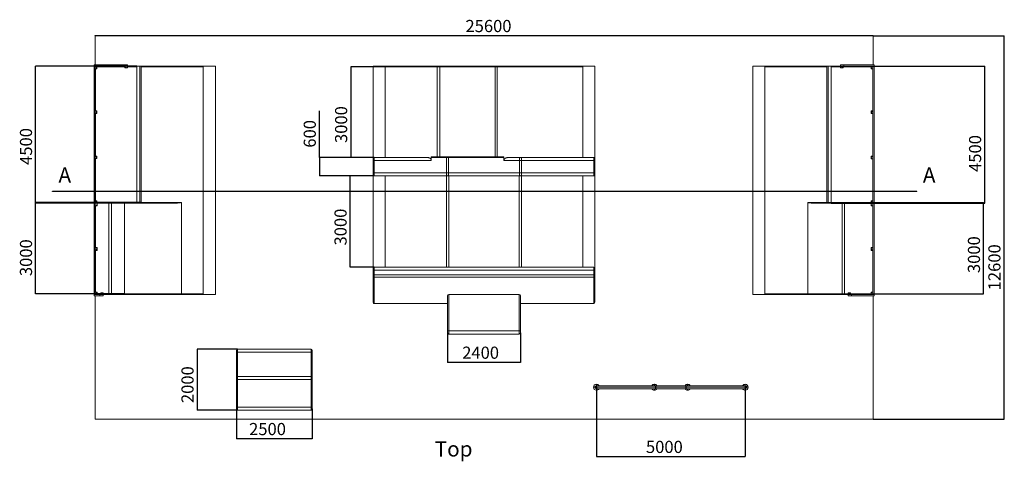
# Model space of a CAD drawing. Units: millimetres. Extents: x 873 to 97531, y 909 to 48796.
# Drawn here: x 34498 to 66897, y 25270 to 39787 of the extents above; entities that cross this region are included whole.
import ezdxf

# ---------------------------------------------------------------- set-up
doc = ezdxf.new("R2010")
doc.units = ezdxf.units.MM
for name, color, linetype in [('DESCRIPTION', 4, 'Continuous'), ('DIMENSIONS', 9, 'Continuous'), ('TOP', 6, 'Continuous')]:
    doc.layers.add(name, color=color, linetype=linetype)
doc.styles.add('SLDTEXTSTYLE0', font='TXT', dxfattribs={"width": 0.75})
doc.dimstyles.new('SLDDIMSTYLE0', dxfattribs={"dimtxt": 400, "dimasz": 3.302, "dimexe": 0, "dimexo": 0.0625, "dimgap": 100, "dimtad": 1, "dimdec": 0, "dimrnd": 1e-09, "dimzin": 12, "dimdsep": 46, "dimtxsty": 'SLDTEXTSTYLE0', "dimsah": 1, "dimcen": 0.09, "dimadec": 0, "dimazin": 3, "dimtfac": 1, "dimtdec": 0, "dimtofl": 0, "dimtmove": 0, "dimatfit": 3, "dimfxl": 0, "dimfrac": 2, "dimtolj": 1, "dimtzin": 12, "dimarcsym": 0})

# ---------------------------------------------------------------- blocks, each defined once
blk = doc.blocks.new('_D_3')
at = {"layer": 'DIMENSIONS'}
for p, q in [((36977, 39256), (36977, 39266)), ((36977, 39265), (62577, 39265)), ((62577, 39256), (62577, 39266))]:
    blk.add_line(p, q, dxfattribs=at)
for points in [[(36977, 39265), (36980, 39264), (36980, 39265)], [(62577, 39265), (62574, 39265), (62574, 39264)]]:
    blk.add_solid(points, dxfattribs=at)
at = {"layer": 'DIMENSIONS', "insert": (49167, 39780, -5121), "char_height": 400, "attachment_point": 1, "style": 'SLDTEXTSTYLE0'}
blk.add_mtext('25600', dxfattribs=at)
blk = doc.blocks.new('_D_4')
at = {"layer": 'DIMENSIONS'}
for p, q in [((62578, 39255), (66889, 39255)), ((66888, 26655), (66888, 39255)), ((62578, 26655), (66889, 26655))]:
    blk.add_line(p, q, dxfattribs=at)
for points in [[(66888, 39255), (66887, 39251), (66888, 39251)], [(66888, 26655), (66888, 26658), (66887, 26658)]]:
    blk.add_solid(points, dxfattribs=at)
at = {"layer": 'DIMENSIONS', "insert": (66372, 30891, -5121), "char_height": 400, "attachment_point": 1, "rotation": 90, "style": 'SLDTEXTSTYLE0'}
blk.add_mtext('12600', dxfattribs=at)
blk = doc.blocks.new('_D_5')
at = {"layer": 'DIMENSIONS'}
for p, q in [((61061, 33775), (66215, 33775)), ((66214, 30775), (66214, 33775)), ((60430, 30775), (66215, 30775))]:
    blk.add_line(p, q, dxfattribs=at)
for points in [[(66214, 33775), (66213, 33771), (66214, 33771)], [(66214, 30775), (66214, 30778), (66213, 30778)]]:
    blk.add_solid(points, dxfattribs=at)
at = {"layer": 'DIMENSIONS', "insert": (65698, 31458, -5121), "char_height": 400, "attachment_point": 1, "rotation": 90, "style": 'SLDTEXTSTYLE0'}
blk.add_mtext('3000', dxfattribs=at)
blk = doc.blocks.new('_D_6')
at = {"layer": 'DIMENSIONS'}
for p, q in [((61200, 38255), (66253, 38255)), ((66252, 33755), (66252, 38255)), ((61200, 33755), (66253, 33755))]:
    blk.add_line(p, q, dxfattribs=at)
for points in [[(66252, 38255), (66251, 38251), (66252, 38251)], [(66252, 33755), (66252, 33758), (66251, 33758)]]:
    blk.add_solid(points, dxfattribs=at)
at = {"layer": 'DIMENSIONS', "insert": (65736, 34783, -5121), "char_height": 400, "attachment_point": 1, "rotation": 90, "style": 'SLDTEXTSTYLE0'}
blk.add_mtext('4500', dxfattribs=at)
blk = doc.blocks.new('_D_7')
at = {"layer": 'DIMENSIONS'}
for p, q in [((46525, 38235), (45390, 38235)), ((45391, 38235), (45391, 35255)), ((46166, 35255), (45390, 35255))]:
    blk.add_line(p, q, dxfattribs=at)
for points in [[(45391, 38235), (45390, 38231), (45391, 38231)], [(45391, 35255), (45391, 35258), (45390, 35258)]]:
    blk.add_solid(points, dxfattribs=at)
at = {"layer": 'DIMENSIONS', "insert": (44875, 35734, -5121), "char_height": 400, "attachment_point": 1, "rotation": 90, "style": 'SLDTEXTSTYLE0'}
blk.add_mtext('3000', dxfattribs=at)
blk = doc.blocks.new('_D_8')
at = {"layer": 'DIMENSIONS'}
for p, q in [((46166, 34655), (45371, 34655)), ((45372, 31655), (45372, 34655)), ((46166, 31655), (45371, 31655))]:
    blk.add_line(p, q, dxfattribs=at)
for points in [[(45372, 34655), (45371, 34651), (45372, 34651)], [(45372, 31655), (45372, 31658), (45371, 31658)]]:
    blk.add_solid(points, dxfattribs=at)
at = {"layer": 'DIMENSIONS', "insert": (44856, 32365, -5121), "char_height": 400, "attachment_point": 1, "rotation": 90, "style": 'SLDTEXTSTYLE0'}
blk.add_mtext('3000', dxfattribs=at)
blk = doc.blocks.new('_D_9')
at = {"layer": 'DIMENSIONS'}
for p, q in [((48577, 29494), (48577, 28523)), ((50977, 29494), (50977, 28523)), ((48577, 28524), (50977, 28524))]:
    blk.add_line(p, q, dxfattribs=at)
for points in [[(48577, 28524), (48580, 28524), (48580, 28525)], [(50977, 28524), (50974, 28525), (50974, 28524)]]:
    blk.add_solid(points, dxfattribs=at)
at = {"layer": 'DIMENSIONS', "insert": (49059, 29040, -5121), "char_height": 400, "attachment_point": 1, "style": 'SLDTEXTSTYLE0'}
blk.add_mtext('2400', dxfattribs=at)
blk = doc.blocks.new('_D_10')
at = {"layer": 'DIMENSIONS'}
for p, q in [((38492, 33775), (35020, 33775)), ((35021, 30775), (35021, 33775)), ((37948, 30775), (35020, 30775))]:
    blk.add_line(p, q, dxfattribs=at)
for points in [[(35021, 33775), (35020, 33771), (35021, 33771)], [(35021, 30775), (35021, 30778), (35020, 30778)]]:
    blk.add_solid(points, dxfattribs=at)
at = {"layer": 'DIMENSIONS', "insert": (34505, 31358, -5121), "char_height": 400, "attachment_point": 1, "rotation": 90, "style": 'SLDTEXTSTYLE0'}
blk.add_mtext('3000', dxfattribs=at)
blk = doc.blocks.new('_D_11')
at = {"layer": 'DIMENSIONS'}
for p, q in [((38354, 38255), (35020, 38255)), ((35021, 33755), (35021, 38255)), ((38354, 33755), (35020, 33755))]:
    blk.add_line(p, q, dxfattribs=at)
for points in [[(35021, 38255), (35020, 38251), (35021, 38251)], [(35021, 33755), (35021, 33758), (35020, 33758)]]:
    blk.add_solid(points, dxfattribs=at)
at = {"layer": 'DIMENSIONS', "insert": (34505, 35014, -5121), "char_height": 400, "attachment_point": 1, "rotation": 90, "style": 'SLDTEXTSTYLE0'}
blk.add_mtext('4500', dxfattribs=at)
blk = doc.blocks.new('_D_12')
at = {"layer": 'DIMENSIONS'}
for p, q in [((41627, 26994), (41627, 26014)), ((44127, 26994), (44127, 26014)), ((41627, 26015), (44127, 26015))]:
    blk.add_line(p, q, dxfattribs=at)
for points in [[(41627, 26015), (41631, 26014), (41631, 26015)], [(44127, 26015), (44124, 26015), (44124, 26014)]]:
    blk.add_solid(points, dxfattribs=at)
at = {"layer": 'DIMENSIONS', "insert": (42047, 26530, -5121), "char_height": 400, "attachment_point": 1, "style": 'SLDTEXTSTYLE0'}
blk.add_mtext('2500', dxfattribs=at)
blk = doc.blocks.new('_D_13')
at = {"layer": 'DIMENSIONS'}
for p, q in [((41666, 28955), (40335, 28955)), ((40336, 28955), (40336, 26955)), ((41666, 26955), (40335, 26955))]:
    blk.add_line(p, q, dxfattribs=at)
for points in [[(40336, 28955), (40335, 28951), (40336, 28951)], [(40336, 26955), (40336, 26958), (40335, 26958)]]:
    blk.add_solid(points, dxfattribs=at)
at = {"layer": 'DIMENSIONS', "insert": (39820, 27184, -5121), "char_height": 400, "attachment_point": 1, "rotation": 90, "style": 'SLDTEXTSTYLE0'}
blk.add_mtext('2000', dxfattribs=at)
blk = doc.blocks.new('_D_14')
at = {"layer": 'DIMENSIONS'}
for p, q in [((53474, 27702), (53474, 25428)), ((58373, 27702), (58373, 25428)), ((53474, 25429), (58373, 25429))]:
    blk.add_line(p, q, dxfattribs=at)
for points in [[(53474, 25429), (53478, 25428), (53478, 25429)], [(58373, 25429), (58370, 25429), (58370, 25428)]]:
    blk.add_solid(points, dxfattribs=at)
at = {"layer": 'DIMENSIONS', "insert": (55106, 25944, -5121), "char_height": 400, "attachment_point": 1, "style": 'SLDTEXTSTYLE0'}
blk.add_mtext('5000', dxfattribs=at)
blk = doc.blocks.new('_D_15')
at = {"layer": 'DIMENSIONS'}
for p, q in [((44359, 35255), (44359, 36792)), ((46166, 35255), (44358, 35255)), ((44359, 35255), (44359, 34655)), ((46166, 34655), (44358, 34655))]:
    blk.add_line(p, q, dxfattribs=at)
for points in [[(44359, 35255), (44358, 35251), (44359, 35251)], [(44359, 34655), (44359, 34658), (44358, 34658)]]:
    blk.add_solid(points, dxfattribs=at)
at = {"layer": 'DIMENSIONS', "insert": (43843, 35581, -5121), "char_height": 400, "attachment_point": 1, "rotation": 90, "style": 'SLDTEXTSTYLE0'}
blk.add_mtext('600', dxfattribs=at)
blk = doc.blocks.new('B130C')
at = {"linetype": 'Continuous', "lineweight": 15}
for p, q in [((36977, 39255), (62577, 39255)), ((36977, 39255), (36977, 38299)), ((62577, 38299), (62577, 39255)), ((36943, 38299), (37937, 38299)), ((36943, 38299), (36943, 38259)), ((36943, 38259), (37937, 38259)), ((36943, 38254), (36943, 33754)), ((36983, 38254), (36943, 38254)), ((36977, 38259), (36977, 38254)), ((36983, 38254), (36983, 33754)), ((37033, 38254), (36983, 38254)), ((36987, 38255), (36987, 38255)), ((36987, 38255), (37963, 38255)), ((37021, 38235), (37014, 38235)), ((37033, 38254), (37033, 38174)), ((37963, 38235), (37033, 38235)), ((37937, 38259), (37937, 38299)), ((38043, 38299), (37937, 38299)), ((37937, 38259), (38043, 38259)), ((37963, 38259), (37963, 38209)), ((38043, 38259), (38043, 38299)), ((38043, 38209), (38043, 38259)), ((38043, 38255), (38355, 38255)), ((38355, 38235), (38043, 38235)), ((38355, 33755), (38355, 38255)), ((38355, 38255), (38455, 38255)), ((38455, 38255), (38497, 38255)), ((38455, 33755), (38455, 38255)), ((38497, 33755), (38497, 38255)), ((38497, 38255), (40363, 38255)), ((40538, 38235), (38497, 38235)), ((40363, 38255), (40936, 38255)), ((40538, 30775), (40538, 38235)), ((40936, 30755), (40936, 38255)), ((46127, 38255), (46127, 35215)), ((46127, 38255), (46700, 38255)), ((48234, 38235), (46526, 38235)), ((46526, 38235), (46526, 35255)), ((46700, 38255), (48251, 38255)), ((48318, 38235), (48234, 38235)), ((48234, 35275), (48234, 38235)), ((48251, 38255), (48318, 38255)), ((48318, 38255), (50140, 38255)), ((48318, 38255), (48318, 38235)), ((50140, 38235), (48318, 38235)), ((48318, 38235), (48318, 35275)), ((50140, 38255), (50140, 38235)), ((50140, 38255), (50192, 38255)), ((50140, 35275), (50140, 38235)), ((50204, 38235), (50140, 38235)), ((50192, 38255), (52737, 38255)), ((50204, 38235), (50204, 35275)), ((53027, 38235), (50204, 38235)), ((52737, 38255), (53426, 38255)), ((53027, 38235), (53027, 35255)), ((53426, 38255), (53426, 35215)), ((58617, 30755), (58617, 38255)), ((58617, 38255), (59190, 38255)), ((59016, 30775), (59016, 38235)), ((61057, 38235), (59016, 38235)), ((59190, 38255), (61057, 38255)), ((61057, 38255), (61057, 33755)), ((61057, 38255), (61099, 38255)), ((61099, 33755), (61099, 38255)), ((61099, 38255), (61199, 38255)), ((61199, 33755), (61199, 38255)), ((61199, 38255), (61511, 38255)), ((61511, 38235), (61199, 38235)), ((61511, 38299), (61511, 38259)), ((61617, 38299), (61511, 38299)), ((61511, 38259), (61617, 38259)), ((61511, 38209), (61511, 38259)), ((61591, 38209), (61591, 38259)), ((61591, 38255), (62567, 38255)), ((62521, 38235), (61591, 38235)), ((61617, 38299), (61617, 38259)), ((62611, 38299), (61617, 38299)), ((62611, 38259), (61617, 38259)), ((62521, 38174), (62521, 38254)), ((62521, 38254), (62571, 38254)), ((62540, 38235), (62532, 38235)), ((62567, 38255), (62567, 38255)), ((62571, 38254), (62611, 38254)), ((62571, 33754), (62571, 38254)), ((62577, 38254), (62577, 38259)), ((62611, 38259), (62611, 38299)), ((62611, 33754), (62611, 38254)), ((37033, 38174), (36983, 38174)), ((36987, 36789), (36987, 38174)), ((37963, 38209), (38043, 38209)), ((61591, 38209), (61511, 38209)), ((62521, 38174), (62571, 38174)), ((62567, 36788), (62567, 38174)), ((37033, 36789), (36983, 36789)), ((37033, 36709), (36983, 36709)), ((36987, 35300), (36987, 36709)), ((37033, 36789), (37033, 36709)), ((62521, 36708), (62521, 36788)), ((62521, 36788), (62571, 36788)), ((62521, 36708), (62571, 36708)), ((62567, 35299), (62567, 36708)), ((37033, 35300), (36983, 35300)), ((37033, 35220), (36983, 35220)), ((36987, 33834), (36987, 35220)), ((37033, 35300), (37033, 35220)), ((46127, 35155), (46127, 35215)), ((46127, 35155), (46159, 35155)), ((46127, 34755), (46127, 35155)), ((46159, 35155), (46159, 34755)), ((48040, 35155), (46159, 35155)), ((46167, 35255), (47928, 35255)), ((48040, 35275), (48234, 35275)), ((48040, 35275), (48040, 35155)), ((48251, 35255), (48072, 35255)), ((48234, 35275), (48318, 35275)), ((48318, 35255), (48251, 35255)), ((48318, 35275), (50140, 35275)), ((48318, 35275), (48318, 35255)), ((50140, 35255), (48318, 35255)), ((48541, 34755), (48541, 35255)), ((48613, 35255), (48613, 34755)), ((50140, 35275), (50204, 35275)), ((50140, 35275), (50140, 35255)), ((50192, 35255), (50140, 35255)), ((50393, 35255), (50192, 35255)), ((50204, 35275), (50426, 35275)), ((50426, 35155), (50426, 35275)), ((50940, 35155), (50426, 35155)), ((50565, 35255), (50940, 35255)), ((50940, 35155), (50940, 35255)), ((50992, 35255), (50940, 35255)), ((51012, 35155), (50940, 35155)), ((50940, 34755), (50940, 35155)), ((50992, 35255), (53386, 35255)), ((51012, 35155), (51012, 34755)), ((53394, 35155), (51012, 35155)), ((53394, 34755), (53394, 35155)), ((53394, 35155), (53426, 35155)), ((53426, 35215), (53426, 35155)), ((53426, 35155), (53426, 34755)), ((62521, 35219), (62521, 35299)), ((62521, 35299), (62571, 35299)), ((62521, 35219), (62571, 35219)), ((62567, 33834), (62567, 35219)), ((46127, 34755), (46159, 34755)), ((46127, 34695), (46127, 34755)), ((46127, 31615), (46127, 34695)), ((46159, 34755), (48541, 34755)), ((48613, 34755), (48541, 34755)), ((48613, 34755), (50940, 34755)), ((48613, 34755), (48613, 34655)), ((51012, 34755), (50940, 34755)), ((50940, 34655), (50940, 34755)), ((51012, 34755), (53394, 34755)), ((53394, 34755), (53426, 34755)), ((53426, 34755), (53426, 34695)), ((53426, 31615), (53426, 34695)), ((48561, 34655), (46167, 34655)), ((46525, 31655), (46525, 34655)), ((48538, 31655), (48538, 34655)), ((48561, 34655), (48613, 34655)), ((50940, 34655), (48613, 34655)), ((48616, 34655), (48616, 31655)), ((50937, 31655), (50937, 34655)), ((50940, 34655), (50992, 34655)), ((53386, 34655), (50992, 34655)), ((51015, 34655), (51015, 31655)), ((53029, 31655), (53029, 34655)), ((36943, 33754), (36943, 30754)), ((36983, 33754), (36943, 33754)), ((37033, 33834), (36983, 33834)), ((37043, 33754), (36983, 33754)), ((36983, 33674), (36983, 33754)), ((36983, 33754), (36983, 30754)), ((37033, 33754), (36983, 33754)), ((37033, 33834), (37033, 33754)), ((37043, 33754), (37043, 33674)), ((37429, 33775), (38355, 33775)), ((37429, 30775), (37429, 33775)), ((38355, 33755), (37489, 33755)), ((37516, 33755), (37516, 30775)), ((37949, 30775), (37949, 33755)), ((38355, 33755), (38455, 33755)), ((38455, 33755), (38497, 33755)), ((38497, 33775), (39817, 33775)), ((39534, 33755), (38497, 33755)), ((39817, 30775), (39817, 33775)), ((60429, 30775), (60429, 33775)), ((60429, 33775), (61057, 33775)), ((61057, 33755), (60648, 33755)), ((61057, 33755), (61099, 33755)), ((61099, 33755), (61199, 33755)), ((61199, 33775), (61634, 33775)), ((61574, 33755), (61199, 33755)), ((61562, 30775), (61562, 33755)), ((61634, 33775), (61634, 30775)), ((62511, 33674), (62511, 33754)), ((62511, 33754), (62571, 33754)), ((62521, 33754), (62521, 33834)), ((62521, 33834), (62571, 33834)), ((62521, 33754), (62571, 33754)), ((62571, 33754), (62571, 33674)), ((62571, 30754), (62571, 33754)), ((62571, 33754), (62611, 33754)), ((62611, 30754), (62611, 33754)), ((37043, 33674), (36983, 33674)), ((36987, 32304), (36987, 33674)), ((62511, 33674), (62571, 33674)), ((62567, 32304), (62567, 33674)), ((37043, 32304), (36983, 32304)), ((36983, 32204), (36983, 32304)), ((37043, 32204), (36983, 32204)), ((36987, 30834), (36987, 32204)), ((37043, 32304), (37043, 32204)), ((62511, 32304), (62571, 32304)), ((62511, 32204), (62511, 32304)), ((62511, 32204), (62571, 32204)), ((62567, 30834), (62567, 32204)), ((62571, 32304), (62571, 32204)), ((46127, 31555), (46127, 31615)), ((46167, 31555), (46127, 31555)), ((46127, 31396), (46127, 31555)), ((46167, 31655), (46167, 31555)), ((46167, 31655), (53386, 31655)), ((53386, 31555), (46167, 31555)), ((46167, 31555), (46167, 31396)), ((53386, 31555), (53386, 31655)), ((53386, 31396), (53386, 31555)), ((53386, 31555), (53426, 31555)), ((53426, 31615), (53426, 31555)), ((53426, 31555), (53426, 31396)), ((46167, 31396), (46127, 31396)), ((46127, 31354), (46127, 31396)), ((46127, 30511), (46127, 31354)), ((46167, 31396), (46167, 31325)), ((46167, 31396), (53386, 31396)), ((53386, 31325), (46167, 31325)), ((46167, 31325), (46167, 30455)), ((53386, 31325), (53386, 31396)), ((53386, 31396), (53426, 31396)), ((53386, 30455), (53386, 31325)), ((53426, 31396), (53426, 31354)), ((53426, 31354), (53426, 30511)), ((36983, 30754), (36983, 30834)), ((37043, 30834), (36983, 30834)), ((37043, 30834), (37043, 30755)), ((37163, 30804), (37163, 30755)), ((37163, 30804), (37243, 30804)), ((37243, 30804), (37243, 30754)), ((61841, 30804), (61761, 30804)), ((61761, 30804), (61761, 30754)), ((61841, 30755), (61841, 30804)), ((62511, 30834), (62571, 30834)), ((62511, 30755), (62511, 30834)), ((62571, 30834), (62571, 30754)), ((36943, 30754), (37137, 30754)), ((36943, 30754), (36943, 30714)), ((36983, 30754), (36943, 30754)), ((36943, 30714), (37137, 30714)), ((36977, 30714), (36977, 26655)), ((37043, 30775), (37163, 30775)), ((37163, 30755), (37043, 30755)), ((37243, 30754), (37137, 30754)), ((37137, 30714), (37137, 30754)), ((37137, 30714), (37243, 30714)), ((37243, 30775), (37429, 30775)), ((37429, 30755), (37243, 30754)), ((37243, 30714), (37243, 30754)), ((37429, 30775), (37516, 30775)), ((37429, 30775), (37429, 30755)), ((37498, 30755), (37429, 30755)), ((37934, 30755), (37498, 30755)), ((37516, 30775), (37949, 30775)), ((39808, 30755), (37934, 30755)), ((37949, 30775), (39817, 30775)), ((40363, 30755), (39808, 30755)), ((39817, 30775), (40538, 30775)), ((40936, 30755), (40363, 30755)), ((48577, 29555), (48577, 30715)), ((48617, 30755), (50937, 30755)), ((48617, 30755), (48617, 29555)), ((50937, 29555), (50937, 30755)), ((50977, 30715), (50977, 29555)), ((59190, 30755), (58617, 30755)), ((59016, 30775), (60429, 30775)), ((60444, 30755), (59190, 30755)), ((60429, 30775), (61562, 30775)), ((61576, 30755), (60444, 30755)), ((61562, 30775), (61634, 30775)), ((61634, 30755), (61576, 30755)), ((61634, 30775), (61634, 30755)), ((61634, 30775), (61761, 30775)), ((61761, 30754), (61634, 30755)), ((61761, 30754), (61761, 30714)), ((61867, 30754), (61761, 30754)), ((61761, 30714), (61867, 30714)), ((61841, 30775), (62511, 30775)), ((62511, 30755), (61841, 30755)), ((61867, 30754), (61867, 30714)), ((62611, 30754), (61867, 30754)), ((62611, 30714), (61867, 30714)), ((62571, 30754), (62611, 30754)), ((62577, 26655), (62577, 30714)), ((62611, 30714), (62611, 30754)), ((46167, 30455), (48577, 30455)), ((50977, 30455), (53386, 30455)), ((48617, 29555), (48577, 29555)), ((48577, 29495), (48577, 29555)), ((48617, 29555), (50937, 29555)), ((48617, 29555), (48617, 29455)), ((50977, 29555), (50937, 29555)), ((50937, 29455), (50937, 29555)), ((50977, 29555), (50977, 29495)), ((50937, 29455), (48617, 29455)), ((41627, 28855), (41627, 28915)), ((41667, 28855), (41627, 28855)), ((41627, 28055), (41627, 28855)), ((41667, 28955), (41667, 28855)), ((41667, 28955), (44087, 28955)), ((44087, 28855), (41667, 28855)), ((41667, 28855), (41667, 28055)), ((44087, 28855), (44087, 28955)), ((44087, 28055), (44087, 28855)), ((44127, 28855), (44087, 28855)), ((44127, 28915), (44127, 28855)), ((44127, 28855), (44127, 28055)), ((41667, 28055), (41627, 28055)), ((41627, 27995), (41627, 28055)), ((41627, 27055), (41627, 27995)), ((41667, 28055), (44087, 28055)), ((41667, 28055), (41667, 27955)), ((44087, 27955), (41667, 27955)), ((41667, 27955), (41667, 27055)), ((44087, 27955), (44087, 28055)), ((44127, 28055), (44087, 28055)), ((44087, 27055), (44087, 27955)), ((44127, 28055), (44127, 27995)), ((44127, 27995), (44127, 27055)), ((53426, 27707), (53378, 27707)), ((53378, 27703), (53378, 27707)), ((53378, 27703), (53426, 27703)), ((53426, 27707), (53474, 27707)), ((53426, 27703), (53426, 27707)), ((53474, 27703), (53426, 27703)), ((53474, 27755), (53474, 27803)), ((53474, 27803), (53478, 27803)), ((53474, 27707), (53474, 27755)), ((53474, 27755), (55424, 27755)), ((53474, 27707), (53474, 27703)), ((55424, 27707), (53474, 27707)), ((53474, 27703), (55424, 27703)), ((53474, 27655), (53474, 27703)), ((55424, 27655), (53474, 27655)), ((53474, 27607), (53474, 27655)), ((53478, 27607), (53474, 27607)), ((53478, 27755), (53478, 27803)), ((53478, 27607), (53478, 27655)), ((55379, 27755), (55379, 27803)), ((55379, 27803), (55383, 27803)), ((55379, 27607), (55379, 27655)), ((55383, 27607), (55379, 27607)), ((55383, 27755), (55383, 27803)), ((55383, 27607), (55383, 27655)), ((55424, 27707), (55424, 27755)), ((55434, 27755), (55424, 27755)), ((55424, 27707), (55429, 27707)), ((55424, 27703), (55424, 27707)), ((55424, 27655), (55424, 27703)), ((55429, 27703), (55424, 27703)), ((55424, 27655), (55434, 27655)), ((55429, 27707), (55429, 27703)), ((56419, 27707), (55429, 27707)), ((55429, 27703), (56419, 27703)), ((55434, 27755), (56424, 27755)), ((56424, 27655), (55434, 27655)), ((56419, 27703), (56419, 27707)), ((56419, 27707), (56424, 27707)), ((56424, 27703), (56419, 27703)), ((56424, 27707), (56424, 27755)), ((56424, 27755), (56464, 27755)), ((56424, 27707), (56424, 27703)), ((58373, 27707), (56424, 27707)), ((56424, 27655), (56424, 27703)), ((56424, 27703), (58373, 27703)), ((56464, 27655), (56424, 27655)), ((56474, 27755), (56474, 27803)), ((56474, 27803), (56478, 27803)), ((56474, 27755), (58373, 27755)), ((58373, 27655), (56474, 27655)), ((56474, 27607), (56474, 27655)), ((56478, 27607), (56474, 27607)), ((56478, 27755), (56478, 27803)), ((56478, 27607), (56478, 27655)), ((58369, 27803), (58369, 27755)), ((58369, 27803), (58373, 27803)), ((58369, 27655), (58369, 27607)), ((58373, 27607), (58369, 27607)), ((58373, 27803), (58373, 27755)), ((58373, 27707), (58373, 27755)), ((58373, 27703), (58373, 27707)), ((58373, 27707), (58421, 27707)), ((58421, 27703), (58373, 27703)), ((58373, 27655), (58373, 27703)), ((58373, 27655), (58373, 27607)), ((58421, 27707), (58421, 27703)), ((58421, 27707), (58469, 27707)), ((58469, 27703), (58421, 27703)), ((58469, 27707), (58469, 27703)), ((41627, 27055), (41667, 27055)), ((41627, 26995), (41627, 27055)), ((41667, 27055), (44087, 27055)), ((41667, 27055), (41667, 26955)), ((44087, 26955), (41667, 26955)), ((44087, 26955), (44087, 27055)), ((44127, 27055), (44087, 27055)), ((44127, 27055), (44127, 26995)), ((62577, 26655), (36977, 26655))]:
    blk.add_line(p, q, dxfattribs=at)
at = {"linetype": 'Continuous', "lineweight": 15, "flags": 128}
for points in [[(48251, 38255), (48248, 38254), (48246, 38254), (48244, 38253), (48242, 38251), (48240, 38250), (48238, 38248), (48237, 38245), (48235, 38243), (48235, 38240), (48234, 38237), (48234, 38235)], [(50192, 38255), (50193, 38254), (50195, 38254), (50197, 38253), (50199, 38251), (50200, 38250), (50201, 38248), (50202, 38245), (50203, 38243), (50204, 38240), (50204, 38237), (50204, 38235)], [(48234, 35275), (48234, 35272), (48235, 35269), (48235, 35266), (48237, 35264), (48238, 35262), (48240, 35260), (48242, 35258), (48244, 35256), (48246, 35255), (48248, 35255), (48251, 35255)], [(50204, 35275), (50204, 35272), (50204, 35269), (50203, 35266), (50202, 35264), (50201, 35262), (50200, 35260), (50199, 35258), (50197, 35256), (50195, 35255), (50193, 35255), (50192, 35255)], [(50992, 35255), (50994, 35254), (50995, 35254), (50996, 35253), (50997, 35252), (50998, 35250), (51000, 35248), (51001, 35246), (51002, 35243), (51003, 35240), (51004, 35237), (51005, 35233), (51006, 35229), (51007, 35225), (51007, 35221), (51008, 35216), (51009, 35211), (51010, 35206), (51010, 35201), (51011, 35196), (51011, 35190), (51012, 35184), (51012, 35179), (51012, 35173), (51012, 35167), (51012, 35161), (51012, 35155)], [(48561, 34655), (48560, 34655), (48559, 34655), (48558, 34656), (48556, 34658), (48555, 34659), (48554, 34661), (48553, 34663), (48552, 34666), (48551, 34669), (48550, 34672), (48549, 34676), (48548, 34680), (48547, 34684), (48546, 34688), (48545, 34693), (48545, 34698), (48544, 34703), (48543, 34708), (48543, 34714), (48543, 34719), (48542, 34725), (48542, 34731), (48542, 34737), (48541, 34743), (48541, 34749), (48541, 34755)], [(51012, 34755), (51012, 34749), (51012, 34743), (51012, 34737), (51012, 34731), (51012, 34725), (51011, 34719), (51011, 34714), (51010, 34708), (51010, 34703), (51009, 34698), (51008, 34693), (51007, 34688), (51007, 34684), (51006, 34680), (51005, 34676), (51004, 34672), (51003, 34669), (51002, 34666), (51001, 34663), (51000, 34661), (50998, 34659), (50997, 34658), (50996, 34656), (50995, 34655), (50994, 34655), (50992, 34655)], [(46167, 31325), (46163, 31325), (46160, 31326), (46156, 31327), (46152, 31328), (46148, 31329), (46145, 31330), (46142, 31332), (46139, 31334), (46136, 31336), (46134, 31338), (46132, 31340), (46130, 31343), (46129, 31345), (46128, 31348), (46128, 31351), (46127, 31354)], [(53386, 31325), (53390, 31325), (53394, 31326), (53398, 31327), (53402, 31328), (53405, 31329), (53409, 31330), (53412, 31332), (53415, 31334), (53417, 31336), (53420, 31338), (53422, 31340), (53423, 31343), (53425, 31345), (53426, 31348), (53426, 31351), (53426, 31354)], [(37516, 30775), (37516, 30772), (37515, 30769), (37514, 30766), (37513, 30764), (37511, 30762), (37510, 30760), (37508, 30758), (37506, 30756), (37503, 30755), (37501, 30755), (37498, 30755)], [(39817, 30775), (39817, 30772), (39817, 30769), (39816, 30766), (39816, 30764), (39815, 30762), (39814, 30760), (39813, 30758), (39812, 30756), (39811, 30755), (39809, 30755), (39808, 30755)], [(60429, 30775), (60429, 30772), (60430, 30769), (60431, 30766), (60432, 30764), (60433, 30762), (60434, 30760), (60436, 30758), (60438, 30756), (60440, 30755), (60442, 30755), (60444, 30755)], [(61562, 30775), (61562, 30772), (61563, 30769), (61563, 30766), (61564, 30764), (61565, 30762), (61567, 30760), (61569, 30758), (61570, 30756), (61572, 30755), (61574, 30755), (61576, 30755)], [(55429, 27707), (55429, 27711), (55429, 27715), (55429, 27719), (55429, 27723), (55429, 27727), (55429, 27731), (55430, 27734), (55430, 27737), (55430, 27741), (55430, 27743), (55431, 27746), (55431, 27748), (55431, 27750), (55432, 27752), (55432, 27753), (55433, 27754), (55433, 27754), (55434, 27755)], [(55434, 27655), (55433, 27655), (55433, 27655), (55432, 27656), (55432, 27658), (55431, 27659), (55431, 27661), (55431, 27663), (55430, 27666), (55430, 27669), (55430, 27672), (55430, 27675), (55429, 27679), (55429, 27682), (55429, 27686), (55429, 27690), (55429, 27694), (55429, 27698), (55429, 27703)], [(56419, 27707), (56419, 27711), (56419, 27715), (56419, 27719), (56419, 27723), (56419, 27727), (56420, 27731), (56420, 27734), (56420, 27737), (56420, 27741), (56421, 27743), (56421, 27746), (56421, 27748), (56422, 27750), (56422, 27752), (56422, 27753), (56423, 27754), (56423, 27754), (56424, 27755)], [(56424, 27655), (56423, 27655), (56423, 27655), (56422, 27656), (56422, 27658), (56422, 27659), (56421, 27661), (56421, 27663), (56421, 27666), (56420, 27669), (56420, 27672), (56420, 27675), (56420, 27679), (56419, 27682), (56419, 27686), (56419, 27690), (56419, 27694), (56419, 27698), (56419, 27703)]]:
    blk.add_lwpolyline(points, dxfattribs=at)
at = {"linetype": 'Continuous', "lineweight": 15}
for centre, radius in [((37018, 38233), 4), ((62536, 38234), 4), ((37018, 38193), 4), ((37978, 38224), 5), ((38028, 38224), 5), ((61526, 38224), 5), ((61576, 38224), 5), ((62536, 38194), 4), ((37018, 36760), 4), ((37018, 36720), 4), ((62536, 36761), 4), ((62536, 36721), 4), ((37018, 35287), 4), ((37018, 35247), 4), ((62536, 35288), 4), ((62536, 35248), 4), ((37018, 33814), 4), ((37018, 33774), 4), ((62536, 33815), 4), ((62536, 33775), 4), ((37023, 33689), 5), ((62531, 33689), 5), ((37023, 32279), 5), ((37023, 32229), 5), ((62531, 32279), 5), ((62531, 32229), 5), ((37023, 30819), 5), ((37178, 30789), 5), ((37228, 30789), 5), ((61776, 30789), 5), ((61826, 30789), 5), ((62531, 30819), 5)]:
    blk.add_circle(centre, radius, dxfattribs=at)
for centre, radius, start, end in [((46167, 35215), 40, 90.0006, 179.9997), ((53386, 35215), 40, 359.9998, 90), ((46167, 34695), 40, 180.0002, 270.0006), ((53386, 34695), 40, 270, 0.0002), ((46167, 31615), 40, 90.0006, 180.0005), ((53386, 31615), 40, 0.0006, 90), ((48617, 30715), 40, 90.0002, 179.9997), ((50937, 30715), 40, 0, 90), ((48617, 29495), 40, 180, 270), ((50937, 29495), 40, 270.0001, 0.0006), ((41667, 28915), 40, 90.0006, 179.9994), ((44087, 28915), 40, 359.9995, 89.9994), ((41667, 27995), 40, 180.0006, 270.0006), ((44087, 27995), 40, 269.9995, 0.0006), ((53474, 27707), 96, 90, 180.0001), ((53474, 27703), 96, 180.0001, 270), ((53474, 27707), 48, 90.0001, 179.9998), ((53474, 27703), 48, 180.0003, 270), ((53478, 27707), 96, 29.9999, 89.9999), ((53478, 27703), 96, 270, 330), ((55379, 27707), 96, 90, 150.0001), ((55379, 27703), 96, 210, 270), ((55383, 27707), 96, 29.9999, 89.9999), ((55383, 27703), 96, 270, 330), ((56474, 27707), 96, 90.0001, 150.0001), ((56474, 27703), 96, 210, 270), ((56474, 27707), 48, 89.9769, 90.5812), ((56522, 27660), 48, 186.717, 186.7174), ((56478, 27707), 96, 29.9999, 89.9999), ((56478, 27703), 96, 270, 330), ((58369, 27707), 96, 90, 150.0001), ((58369, 27703), 96, 210, 270.0001), ((58373, 27707), 96, 0.0002, 90), ((58373, 27707), 48, 0.0005, 89.9999), ((58373, 27703), 48, 270.0001, 359.9996), ((58373, 27703), 96, 270, 360), ((41667, 26995), 40, 180, 270), ((44087, 26995), 40, 269.9995, 0.0006)]:
    blk.add_arc(centre, radius, start, end, dxfattribs=at)
for centre, major_axis, ratio, start_param, end_param in [((46167, 35155), (0, 100), 0.08, 0, 1.570796), ((53386, 35155), (0, 100), 0.08, 4.712389, 6.283185), ((46167, 34755), (0, 100), 0.08, 1.570796, 3.141593), ((53386, 34755), (0, 100), 0.08, 3.141593, 4.712389), ((37934, 30775), (0, 20), 0.716001, 3.141593, 4.712389), ((46167, 30511), (0, 56.6), 0.707107, 1.570796, 3.141593), ((53386, 30511), (0, -56.6), 0.707107, 0, 1.570796), ((56464, 27707), (958, 0), 0.050126, 1.560249, 1.570796), ((56464, 27703), (958, 0), 0.050126, 4.712389, 4.722937)]:
    blk.add_ellipse(centre, major_axis=major_axis, ratio=ratio, start_param=start_param, end_param=end_param, dxfattribs=at)
for points, knots in [([(40363, 38255), (40370, 38255), (40383, 38255), (40404, 38254), (40426, 38253), (40451, 38251), (40475, 38249), (40496, 38246), (40510, 38244), (40520, 38242), (40526, 38241), (40530, 38240), (40533, 38239), (40535, 38238), (40536, 38237), (40537, 38236), (40538, 38235), (40538, 38235), (40538, 38235)], [0, 0, 0, 0, 0.11263, 0.225305, 0.351554, 0.477843, 0.647912, 0.762307, 0.839267, 0.891101, 0.926099, 0.949835, 0.966045, 0.977225, 0.988878, 0.993575, 0.997516, 1, 1, 1, 1]), ([(46526, 38235), (46526, 38235), (46526, 38235), (46527, 38236), (46528, 38237), (46531, 38239), (46535, 38240), (46540, 38241), (46548, 38243), (46562, 38246), (46582, 38248), (46607, 38251), (46631, 38252), (46655, 38254), (46678, 38254), (46693, 38255), (46700, 38255)], [0, 0, 0, 0, 0.003844, 0.008649, 0.017928, 0.035393, 0.053218, 0.088027, 0.122854, 0.192966, 0.331962, 0.470987, 0.610458, 0.749933, 0.87494, 1, 1, 1, 1]), ([(52737, 38255), (52750, 38255), (52777, 38254), (52817, 38253), (52856, 38252), (52896, 38250), (52933, 38248), (52963, 38245), (52984, 38243), (52999, 38242), (53008, 38240), (53014, 38239), (53019, 38238), (53021, 38238), (53023, 38237), (53025, 38236), (53026, 38236), (53026, 38236), (53027, 38235), (53027, 38235), (53027, 38235), (53027, 38235)], [0, 0, 0, 0, 0.136948, 0.273907, 0.410867, 0.547925, 0.684981, 0.788455, 0.857778, 0.904236, 0.935397, 0.956326, 0.970412, 0.979926, 0.986383, 0.990802, 0.993863, 0.997121, 0.998431, 0.999512, 1, 1, 1, 1]), ([(59016, 38235), (59016, 38235), (59016, 38235), (59017, 38236), (59018, 38237), (59021, 38239), (59025, 38240), (59030, 38241), (59038, 38243), (59052, 38246), (59072, 38248), (59097, 38251), (59121, 38252), (59145, 38254), (59168, 38254), (59183, 38255), (59190, 38255)], [0, 0, 0, 0, 0.003845, 0.008648, 0.01793, 0.035392, 0.05322, 0.088026, 0.122853, 0.192965, 0.33196, 0.470985, 0.610458, 0.749931, 0.874937, 1, 1, 1, 1]), ([(47928, 35255), (47931, 35255), (47939, 35254), (47950, 35253), (47961, 35251), (47972, 35248), (47982, 35243), (47992, 35238), (48001, 35233), (48008, 35226), (48015, 35220), (48021, 35213), (48025, 35206), (48030, 35199), (48033, 35191), (48036, 35184), (48038, 35177), (48039, 35170), (48040, 35162), (48040, 35157), (48040, 35155)], [0, 0, 0, 0, 0.075426, 0.151201, 0.22707, 0.302834, 0.378373, 0.453643, 0.51489, 0.576213, 0.637398, 0.683895, 0.730599, 0.777207, 0.82357, 0.859248, 0.89501, 0.930655, 0.96533, 1, 1, 1, 1]), ([(48072, 35255), (48069, 35255), (48065, 35255), (48060, 35256), (48056, 35257), (48052, 35259), (48048, 35261), (48045, 35264), (48043, 35266), (48042, 35268), (48041, 35271), (48040, 35273), (48040, 35275)], [0, 0, 0, 0, 0.1982483, 0.300538, 0.4028034, 0.5111997, 0.6214991, 0.7027233, 0.7857958, 0.8447088, 0.9050978, 1, 1, 1, 1]), ([(50426, 35275), (50426, 35274), (50426, 35272), (50425, 35270), (50424, 35268), (50423, 35265), (50420, 35263), (50417, 35260), (50412, 35258), (50406, 35256), (50400, 35255), (50395, 35255), (50393, 35255)], [0, 0, 0, 0, 0.056612, 0.115487, 0.172016, 0.229919, 0.317737, 0.407958, 0.548875, 0.693552, 0.845563, 1, 1, 1, 1]), ([(50426, 35155), (50426, 35157), (50427, 35163), (50428, 35171), (50430, 35178), (50433, 35186), (50436, 35193), (50440, 35199), (50445, 35206), (50451, 35212), (50457, 35218), (50463, 35224), (50471, 35229), (50480, 35235), (50489, 35239), (50498, 35243), (50509, 35247), (50522, 35250), (50536, 35253), (50550, 35254), (50560, 35255), (50565, 35255)], [0, 0, 0, 0, 0.037524, 0.075224, 0.112781, 0.149976, 0.187293, 0.224534, 0.267536, 0.310687, 0.353897, 0.396977, 0.452597, 0.508374, 0.56426, 0.620144, 0.675855, 0.756789, 0.83789, 0.919021, 1, 1, 1, 1]), ([(37489, 33755), (37487, 33755), (37484, 33755), (37479, 33756), (37472, 33757), (37464, 33760), (37455, 33763), (37446, 33767), (37437, 33771), (37432, 33773), (37429, 33775), (37429, 33775)], [0, 0, 0, 0, 0.092258, 0.184864, 0.277323, 0.428136, 0.579535, 0.730632, 0.864841, 0.999075, 1, 1, 1, 1]), ([(39817, 33775), (39817, 33775), (39799, 33773), (39765, 33769), (39718, 33765), (39677, 33761), (39641, 33759), (39605, 33757), (39570, 33755), (39546, 33755), (39534, 33755)], [0, 0, 0, 0, 0.000995, 0.185464, 0.369936, 0.495925, 0.621915, 0.747978, 0.87404, 1, 1, 1, 1]), ([(60648, 33755), (60638, 33755), (60620, 33755), (60592, 33757), (60565, 33759), (60537, 33761), (60506, 33765), (60470, 33769), (60443, 33773), (60429, 33775), (60429, 33775)], [0, 0, 0, 0, 0.1259617, 0.2519358, 0.377913, 0.5039882, 0.6300645, 0.8145321, 0.999004, 1, 1, 1, 1]), ([(61634, 33775), (61634, 33775), (61632, 33773), (61626, 33771), (61618, 33767), (61611, 33764), (61604, 33762), (61597, 33759), (61590, 33757), (61583, 33756), (61578, 33755), (61576, 33755), (61574, 33755)], [0, 0, 0, 0, 0.000931, 0.134747, 0.269356, 0.381356, 0.493351, 0.608053, 0.722721, 0.859835, 0.92993, 1, 1, 1, 1]), ([(40538, 30775), (40538, 30774), (40538, 30774), (40537, 30773), (40535, 30772), (40533, 30771), (40529, 30769), (40524, 30768), (40516, 30766), (40502, 30764), (40481, 30761), (40457, 30759), (40432, 30757), (40409, 30756), (40386, 30755), (40371, 30755), (40363, 30755)], [0, 0, 0, 0, 0.003846, 0.008652, 0.017933, 0.035396, 0.05322, 0.088024, 0.122857, 0.192964, 0.331964, 0.470983, 0.610459, 0.749928, 0.87494, 1, 1, 1, 1]), ([(59190, 30755), (59184, 30755), (59170, 30755), (59150, 30755), (59128, 30756), (59103, 30758), (59079, 30760), (59058, 30763), (59044, 30765), (59034, 30767), (59028, 30768), (59024, 30770), (59021, 30771), (59019, 30772), (59017, 30773), (59016, 30774), (59016, 30774), (59016, 30774), (59016, 30775)], [0, 0, 0, 0, 0.1126297, 0.2253065, 0.3515498, 0.477841, 0.6479065, 0.7623044, 0.8392613, 0.8910952, 0.9260953, 0.9498332, 0.966039, 0.9772224, 0.988876, 0.9935698, 0.9975121, 1, 1, 1, 1])]:
    blk.add_open_spline(points, degree=3, knots=knots, dxfattribs=at)

msp = doc.modelspace()

# ---------------------------------------------------------------- linework, layer by layer
at = {"layer": 'DESCRIPTION'}
for p, q in [((35575.5, 34150.8), (64023.1, 34150.8)), ((35577.5, 34138.8), (35577.5, 34150.8)), ((64021.1, 34138.8), (64021.1, 34150.8))]:
    msp.add_line(p, q, dxfattribs=at)
for points in [[(35577.5, 34150.8), (35576, 34144.8), (35579, 34144.8)], [(64021.1, 34150.8), (64019.6, 34144.8), (64022.6, 34144.8)]]:
    msp.add_solid(points, dxfattribs=at)

# ---------------------------------------------------------------- block references
at = {"layer": 'TOP'}
msp.add_blockref('B130C', (0, 0), dxfattribs=at)

# ---------------------------------------------------------------- texts
at = {"layer": 'DESCRIPTION', "char_height": 500, "attachment_point": 1, "style": 'SLDTEXTSTYLE0'}
for s, insert in [('A', (35774.4, 34932.6)), ('A', (64218, 34932.6)), ('Top', (48153.9, 25926.6))]:
    msp.add_mtext(s, dxfattribs=dict(at, insert=insert))

# ---------------------------------------------------------------- dimensions: what is measured, and where the dimension line sits
at = {"layer": 'DIMENSIONS'}
for base, p1, p2, picture, middle in [((62576.8, 39264.6), (36976.8, 39254.6), (62576.8, 39254.6), '_D_3', (50068.6, 39264.6)), ((50976.8, 28524.1), (48576.8, 29494.6), (50976.8, 29494.6), '_D_9', (49812.8, 28524.1)), ((58373.3, 25428.6), (53474.3, 27702.6), (58373.3, 27702.6), '_D_14', (55859.8, 25428.6)), ((44127.3, 26014.6), (41627.3, 26994.6), (44127.3, 26994.6), '_D_12', (42800.2, 26014.6))]:
    dim = msp.add_linear_dim(base=base, p1=p1, p2=p2, dimstyle='SLDDIMSTYLE0', dxfattribs=at)
    dim.commit()
    dim.dimension.update_dxf_attribs({"geometry": picture, "text_midpoint": middle, "dimtype": 160})
for base, p1, p2, picture, middle in [((66887.9, 39254.6), (62576.8, 26654.6), (62576.8, 39254.6), '_D_4', (66887.9, 31792.1)), ((35020.6, 38254.6), (38354.5, 33754.6), (38354.5, 38254.6), '_D_11', (35020.6, 35768.1)), ((45390.7, 35254.6), (46526.1, 38234.6), (46167.3, 35254.6), '_D_7', (45390.7, 36487.8)), ((66251.5, 38254.6), (61199.2, 33754.6), (61199.2, 38254.6), '_D_6', (66251.5, 35536.8)), ((44358.6, 34654.6), (46167.3, 35254.6), (46167.3, 34654.6), '_D_15', (44358.6, 36186.4)), ((45371.5, 34654.6), (46167.3, 31654.6), (46167.3, 34654.6), '_D_8', (45371.5, 33118.6)), ((35020.6, 33774.6), (37948.7, 30774.6), (38493.3, 33774.6), '_D_10', (35020.6, 32112)), ((66213.7, 33774.6), (60429.2, 30774.6), (61060.4, 33774.6), '_D_5', (66213.7, 32211.7)), ((40335.6, 26954.6), (41667.3, 28954.6), (41667.3, 26954.6), '_D_13', (40335.6, 27937.2))]:
    dim = msp.add_linear_dim(base=base, p1=p1, p2=p2, angle=90, dimstyle='SLDDIMSTYLE0', dxfattribs=at)
    dim.commit()
    dim.dimension.update_dxf_attribs({"geometry": picture, "text_midpoint": middle, "dimtype": 160})

doc.saveas('drawing.dxf')
